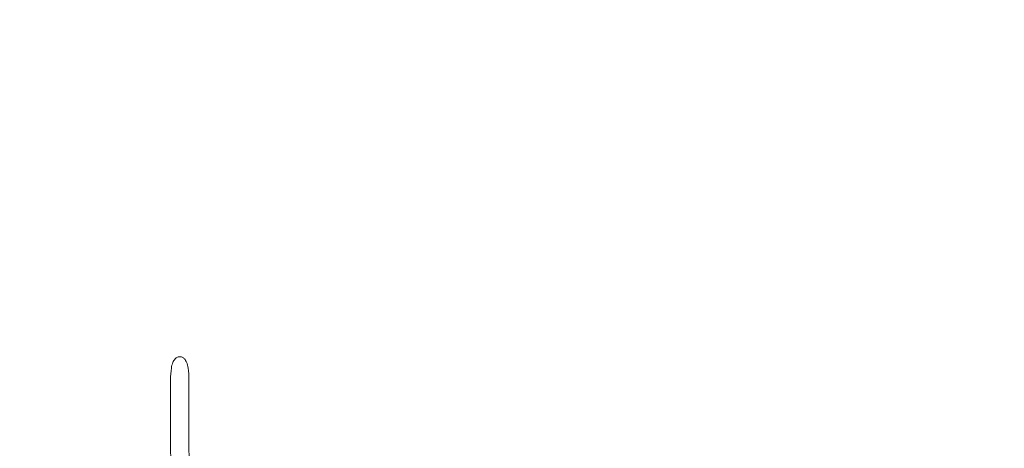
# Model space of a CAD drawing. Units: millimetres. Extents: x -749 to 10300, y -333 to 12282.
# Drawn here: x 4658 to 5372, y 9362 to 9673 of the extents above; entities that cross this region are included whole.
import ezdxf

# ---------------------------------------------------------------- set-up
doc = ezdxf.new("R2010")
doc.units = ezdxf.units.MM

# ---------------------------------------------------------------- blocks, each defined once
blk = doc.blocks.new('A$C12790D4A')
at = {"color": 0, "linetype": 'Continuous', "lineweight": 0}
for p, q in [((4767.64, 9412.02), (4767.64, 9364.77)), ((4780.94, 9412.02), (4780.94, 9364.77))]:
    blk.add_line(p, q, dxfattribs=at)
blk.add_arc((4775.42, 8190.77), 1750, 89.99991, 164.62365, dxfattribs=at)
at = {"color": 0, "linetype": 'Continuous', "lineweight": 0, "extrusion": (2.21886e-16, 1.64816e-22, -1)}
blk.add_ellipse((4775.42, 8190.77), major_axis=(1750, 0), ratio=1, start_param=-1.570796, end_param=-0.268366, dxfattribs=at)
at = {"color": 0, "linetype": 'Continuous', "lineweight": 0}
for start_param, end_param in [(1.142309, 1.570794), (-1.570798, -1.142309)]:
    blk.add_ellipse((4774.29, 9412.02), major_axis=(0, 20.54), ratio=0.323809, start_param=start_param, end_param=end_param, dxfattribs=at)
for points, knots in [([(4768.25, 9420.55), (4768.45, 9421.94), (4768.77, 9423.28), (4769.46, 9424.95), (4769.7, 9425.44), (4770.27, 9426.36), (4770.6, 9426.79), (4771.17, 9427.4), (4771.44, 9427.64), (4772.03, 9428.08), (4772.35, 9428.26), (4772.9, 9428.51), (4773.19, 9428.6), (4773.77, 9428.73), (4774.07, 9428.76), (4774.61, 9428.76), (4774.91, 9428.73), (4775.48, 9428.61), (4775.76, 9428.52), (4776.3, 9428.28), (4776.6, 9428.11), (4777.17, 9427.7), (4777.43, 9427.46), (4777.98, 9426.89), (4778.3, 9426.48), (4778.84, 9425.6), (4779.07, 9425.14), (4779.79, 9423.44), (4780.13, 9422.02), (4780.34, 9420.55)], [-2.742172, -2.742172, -2.742172, -2.742172, -2.350507, -2.350507, -2.201651, -2.201651, -2.052794, -2.052794, -1.952155, -1.952155, -1.851517, -1.851517, -1.769218, -1.769218, -1.68692, -1.68692, -1.606411, -1.606411, -1.525903, -1.525903, -1.429482, -1.429482, -1.333061, -1.333061, -1.191358, -1.191358, -1.049655, -1.049655, -0.637279, -0.637279, -0.637279, -0.637279]), ([(4768.87, 9340.08), (4768.68, 9341.07), (4768.56, 9342.1), (4768.32, 9344.64), (4768.21, 9346.12), (4768.02, 9349.4), (4767.93, 9351.21), (4767.79, 9355), (4767.74, 9356.97), (4767.66, 9360.93), (4767.64, 9362.9), (4767.64, 9364.77)], [3.470797, 3.470797, 3.470797, 3.470797, 3.784956, 3.784956, 4.099116, 4.099116, 4.413275, 4.413275, 4.727434, 4.727434, 5.041593, 5.041593, 5.041593, 5.041593]), ([(4781.94, 9342.51), (4781.92, 9342.64), (4781.88, 9342.9), (4781.77, 9343.77), (4781.69, 9344.5), (4781.52, 9346.44), (4781.44, 9347.73), (4781.27, 9350.69), (4781.19, 9352.39), (4781.07, 9355.99), (4781.02, 9357.89), (4780.96, 9361.47), (4780.94, 9363.17), (4780.94, 9364.77)], [3.470797, 3.470797, 3.470797, 3.470797, 3.621566, 3.621566, 3.85418, 3.85418, 4.140607, 4.140607, 4.446763, 4.446763, 4.759047, 4.759047, 5.041593, 5.041593, 5.041593, 5.041593])]:
    blk.add_open_spline(points, degree=3, knots=knots, dxfattribs=at)

msp = doc.modelspace()

# ---------------------------------------------------------------- block references
msp.add_blockref('A$C12790D4A', (0, 0))

doc.saveas('drawing.dxf')
